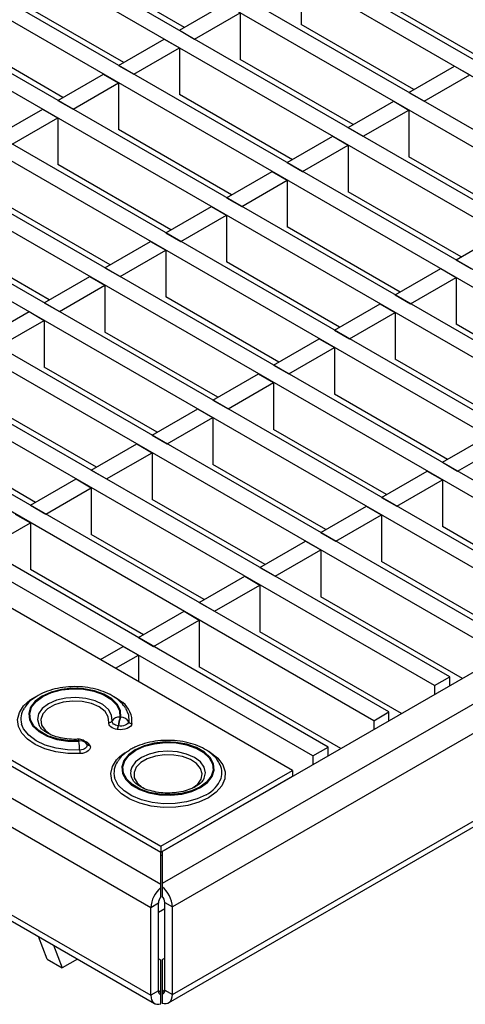
# Model space of a CAD drawing. Units: millimetres. Extents: x 21 to 1830, y 36 to 1011.
# Drawn here: x 1648 to 1679, y 703 to 772 of the extents above; entities that cross this region are included whole.
import ezdxf

# ---------------------------------------------------------------- set-up
doc = ezdxf.new("R2010")
doc.units = ezdxf.units.MM
doc.layers.add('3003265', color=7, linetype='Continuous')

# ---------------------------------------------------------------- blocks, each defined once
blk = doc.blocks.new('1262483_002_ISO_view')
for p, q in [((-27.893, -4.657), (-371.193, 193.526)), ((-28.953, -5.269), (-372.254, 192.914)), ((-32.135, -7.106), (-375.436, 191.077)), ((-33.196, -7.718), (-376.496, 190.465)), ((-36.378, -9.555), (-379.678, 188.628)), ((-37.439, -10.167), (-380.739, 188.016)), ((-40.621, -12.004), (-383.921, 186.179)), ((-41.681, -12.617), (-384.982, 185.566)), ((-44.863, -14.454), (-388.164, 183.73)), ((-45.924, -15.066), (-389.224, 183.117)), ((-49.106, -16.903), (-392.406, 181.28)), ((-50.167, -17.515), (-393.467, 180.668)), ((-54.409, -19.964), (-397.71, 178.219)), ((-53.349, -19.352), (-396.649, 178.831)), ((-57.591, -21.801), (-400.892, 176.382)), ((-58.652, -22.414), (-401.952, 175.77)), ((-61.834, -24.25), (-405.134, 173.933)), ((-62.895, -24.863), (-406.195, 173.32)), ((-66.077, -26.7), (-409.377, 171.483)), ((-67.137, -27.312), (-410.438, 170.871)), ((-70.319, -29.149), (-413.62, 169.034)), ((-71.38, -29.761), (-414.68, 168.422)), ((-74.562, -31.598), (-417.862, 166.585)), ((-75.622, -32.21), (-418.923, 165.973)), ((-434.302, 159.748), (-86.229, -41.191)), ((-430.537, 159.819), (-86.229, -38.946)), ((-86.141, -38.895), (81.302, 57.768)), ((85.068, 57.697), (-86.141, -41.14)), ((85.951, 56.166), (-85.434, -42.773)), ((-85.434, -48.897), (85.951, 50.042)), ((-85.693, -49.469), (85.693, 49.469)), ((-84.586, 18.682), (-92.469, 23.233)), ((-76.453, 22.152), (-76.453, 18.886)), ((-64.327, 16.784), (-72.211, 21.335)), ((-88.828, 16.233), (-96.712, 20.784)), ((-84.939, 18.478), (-81.757, 20.315)), ((-83.878, 17.866), (-80.696, 19.703)), ((-80.696, 19.703), (-80.696, 16.437)), ((-68.57, 14.335), (-76.453, 18.886)), ((-93.071, 13.784), (-100.955, 18.335)), ((-84.939, 18.478), (-83.878, 17.866)), ((-89.181, 16.029), (-85.999, 17.866)), ((-88.121, 15.417), (-84.939, 17.254)), ((-85.999, 17.866), (-84.939, 17.254)), ((-84.939, 17.254), (-84.939, 13.988)), ((-89.181, 16.029), (-88.121, 15.417)), ((-72.812, 11.886), (-80.696, 16.437)), ((-68.923, 14.131), (-65.741, 15.968)), ((-65.741, 15.968), (-64.68, 15.356)), ((-93.424, 13.58), (-90.242, 15.417)), ((-90.242, 15.417), (-89.181, 14.804)), ((-67.862, 13.519), (-64.68, 15.356)), ((-92.363, 12.968), (-89.181, 14.804)), ((-89.181, 14.804), (-89.181, 11.538)), ((-77.055, 9.436), (-84.939, 13.988)), ((-68.923, 14.131), (-67.862, 13.519)), ((-93.424, 13.58), (-92.363, 12.968)), ((-73.165, 11.682), (-69.983, 13.519)), ((-69.983, 13.519), (-68.923, 12.906)), ((-97.667, 11.131), (-94.485, 12.968)), ((-94.485, 12.968), (-93.424, 12.355)), ((-72.105, 11.069), (-68.923, 12.906)), ((-68.923, 12.906), (-68.923, 9.64)), ((-96.606, 10.518), (-93.424, 12.355)), ((-93.424, 12.355), (-93.424, 9.089)), ((-81.297, 6.987), (-89.181, 11.538)), ((-77.408, 9.232), (-74.226, 11.069)), ((-74.226, 11.069), (-73.165, 10.457)), ((-73.165, 11.682), (-72.105, 11.069)), ((-76.347, 8.62), (-73.165, 10.457)), ((-73.165, 10.457), (-73.165, 7.191)), ((-61.039, 5.089), (-68.923, 9.64)), ((-85.54, 4.538), (-93.424, 9.089)), ((-77.408, 9.232), (-76.347, 8.62)), ((-81.651, 6.783), (-78.469, 8.62)), ((-78.469, 8.62), (-77.408, 8.008)), ((-80.59, 6.171), (-77.408, 8.008)), ((-77.408, 8.008), (-77.408, 4.742)), ((-65.281, 2.64), (-73.165, 7.191)), ((-89.783, 2.089), (-97.667, 6.64)), ((-81.651, 6.783), (-80.59, 6.171)), ((-85.893, 4.334), (-82.711, 6.171)), ((-84.833, 3.722), (-81.651, 5.559)), ((-82.711, 6.171), (-81.651, 5.559)), ((-81.651, 5.559), (-81.651, 2.292)), ((-94.025, -0.361), (-101.909, 4.191)), ((-85.893, 4.334), (-84.833, 3.722)), ((-69.524, 0.191), (-77.408, 4.742)), ((-65.635, 2.436), (-62.453, 4.273)), ((-90.136, 1.885), (-86.954, 3.722)), ((-86.954, 3.722), (-85.893, 3.109)), ((-89.075, 1.273), (-85.893, 3.109)), ((-85.893, 3.109), (-85.893, -0.157)), ((-73.767, -2.259), (-81.651, 2.292)), ((-65.635, 2.436), (-64.574, 1.824)), ((-90.136, 1.885), (-89.075, 1.273)), ((-69.877, -0.013), (-66.695, 1.824)), ((-66.695, 1.824), (-65.635, 1.211)), ((-94.378, -0.564), (-91.196, 1.273)), ((-91.196, 1.273), (-90.136, 0.66)), ((-68.817, -0.626), (-65.635, 1.211)), ((-65.635, 1.211), (-65.635, -2.055)), ((-93.318, -1.177), (-90.136, 0.66)), ((-90.136, 0.66), (-90.136, -2.606)), ((-94.378, -0.564), (-93.318, -1.177)), ((-78.009, -4.708), (-85.893, -0.157)), ((-74.12, -2.463), (-70.938, -0.626)), ((-70.938, -0.626), (-69.877, -1.238)), ((-69.877, -0.013), (-68.817, -0.626)), ((-98.621, -3.014), (-95.439, -1.177)), ((-95.439, -1.177), (-94.378, -1.789)), ((-73.059, -3.075), (-69.877, -1.238)), ((-69.877, -1.238), (-69.877, -4.504)), ((-97.56, -3.626), (-94.378, -1.789)), ((-94.378, -1.789), (-94.378, -5.055)), ((-57.751, -6.606), (-65.635, -2.055)), ((-82.252, -7.157), (-90.136, -2.606)), ((-74.12, -2.463), (-73.059, -3.075)), ((-78.363, -4.912), (-75.181, -3.075)), ((-75.181, -3.075), (-74.12, -3.687)), ((-77.302, -5.524), (-74.12, -3.687)), ((-74.12, -3.687), (-74.12, -6.953)), ((-61.993, -9.055), (-69.877, -4.504)), ((-86.495, -9.606), (-94.378, -5.055)), ((-78.363, -4.912), (-77.302, -5.524)), ((-82.605, -7.361), (-79.423, -5.524)), ((-81.544, -7.973), (-78.363, -6.136)), ((-79.423, -5.524), (-78.363, -6.136)), ((-78.363, -6.136), (-78.363, -9.403)), ((-90.737, -12.056), (-98.621, -7.504)), ((-82.605, -7.361), (-81.544, -7.973)), ((-66.236, -11.505), (-74.12, -6.953)), ((-86.848, -9.81), (-83.666, -7.973)), ((-83.666, -7.973), (-82.605, -8.586)), ((-85.787, -10.423), (-82.605, -8.586)), ((-82.605, -8.586), (-82.605, -11.852)), ((-70.479, -13.954), (-78.363, -9.403)), ((-94.98, -14.505), (-102.864, -9.954)), ((-86.848, -9.81), (-85.787, -10.423)), ((-66.589, -11.708), (-63.407, -9.871)), ((-91.09, -12.259), (-87.908, -10.423)), ((-87.908, -10.423), (-86.848, -11.035)), ((-65.529, -12.321), (-62.347, -10.484)), ((-90.03, -12.872), (-86.848, -11.035)), ((-86.848, -11.035), (-86.848, -14.301)), ((-91.09, -12.259), (-90.03, -12.872)), ((-74.721, -16.403), (-82.605, -11.852)), ((-70.832, -14.158), (-67.65, -12.321)), ((-67.65, -12.321), (-66.589, -12.933)), ((-66.589, -11.708), (-65.529, -12.321)), ((-95.333, -14.709), (-92.151, -12.872)), ((-92.151, -12.872), (-91.09, -13.484)), ((-69.771, -14.77), (-66.589, -12.933)), ((-66.589, -12.933), (-66.589, -16.199)), ((-94.272, -15.321), (-91.09, -13.484)), ((-91.09, -13.484), (-91.09, -16.75)), ((-78.964, -18.852), (-86.848, -14.301)), ((-70.832, -14.158), (-69.771, -14.77)), ((-95.333, -14.709), (-94.272, -15.321)), ((-75.074, -16.607), (-71.892, -14.77)), ((-71.892, -14.77), (-70.832, -15.382)), ((-96.394, -15.321), (-95.333, -15.933)), ((-74.014, -17.219), (-70.832, -15.382)), ((-70.832, -15.382), (-70.832, -18.648)), ((-98.515, -17.77), (-95.333, -15.933)), ((-95.333, -15.933), (-95.333, -19.199)), ((-56.708, -21.904), (-66.589, -16.199)), ((-83.207, -21.301), (-91.09, -16.75)), ((-75.074, -16.607), (-74.014, -17.219)), ((-79.317, -19.056), (-76.135, -17.219)), ((-78.256, -19.668), (-75.074, -17.831)), ((-76.135, -17.219), (-75.074, -17.831)), ((-75.074, -17.831), (-75.074, -21.098)), ((-87.449, -23.751), (-95.333, -19.199)), ((-79.317, -19.056), (-78.256, -19.668)), ((-60.95, -24.353), (-70.832, -18.648)), ((-83.56, -21.505), (-80.378, -19.668)), ((-80.378, -19.668), (-79.317, -20.281)), ((-82.499, -22.118), (-79.317, -20.281)), ((-79.317, -20.281), (-79.317, -23.547)), ((-77.037, -33.231), (-98.25, -20.985)), ((-65.193, -26.802), (-75.074, -21.098)), ((-83.56, -21.505), (-82.499, -22.118)), ((-87.802, -23.954), (-84.62, -22.118)), ((-84.62, -22.118), (-83.56, -22.73)), ((-86.742, -24.567), (-83.56, -22.73)), ((-83.56, -22.73), (-83.56, -25.996)), ((-87.802, -23.954), (-86.742, -24.567)), ((-69.436, -29.251), (-79.317, -23.547)), ((-90.454, -25.485), (-88.863, -24.567)), ((-88.863, -24.567), (-87.802, -25.179)), ((-89.393, -26.098), (-87.802, -25.179)), ((-87.802, -25.179), (-87.802, -27.016)), ((-73.678, -31.7), (-83.56, -25.996)), ((-107.442, -26.291), (-86.229, -38.538)), ((-107.442, -26.7), (-86.229, -38.946)), ((-67.137, -27.312), (-66.077, -26.7)), ((-66.077, -27.312), (-66.077, -26.7)), ((-67.137, -27.312), (-67.137, -27.924)), ((-89.076, -29.529), (-89.059, -29.531)), ((-71.38, -29.761), (-70.319, -29.149)), ((-70.319, -29.761), (-70.319, -29.149)), ((-94.702, -30.14), (-94.678, -30.178)), ((-89.2, -30.124), (-89.217, -30.122)), ((-71.38, -29.761), (-71.38, -30.374)), ((-89.259, -30.372), (-89.276, -30.369)), ((-91.93, -31.189), (-91.935, -31.179)), ((-91.407, -31.386), (-91.402, -31.396)), ((-91.187, -31.472), (-91.182, -31.482)), ((-75.622, -32.21), (-74.562, -31.598)), ((-74.562, -32.21), (-74.562, -31.598)), ((-75.622, -32.21), (-75.622, -32.823)), ((-86.229, -38.538), (-77.037, -33.231)), ((-86.229, -38.946), (-77.037, -33.639)), ((-77.037, -33.231), (-77.037, -33.639)), ((-83.309, -33.941), (-83.271, -33.881)), ((-86.936, -42.824), (-100.466, -35.013)), ((-86.229, -38.538), (-86.229, -38.946)), ((-86.229, -41.191), (-86.229, -38.946)), ((-86.141, -39.201), (-86.229, -39.15)), ((-86.141, -38.895), (-86.141, -41.14)), ((-100.466, -41.137), (-86.936, -48.948)), ((-86.229, -41.416), (-86.229, -41.191)), ((-86.141, -41.14), (-86.141, -41.365)), ((-100.868, -41.328), (-86.677, -49.52)), ((-86.229, -42.062), (-86.229, -41.416)), ((-86.141, -41.365), (-86.141, -42.011)), ((-86.406, -42.518), (-86.936, -42.824)), ((-86.406, -48.642), (-86.406, -42.518)), ((-85.964, -48.591), (-85.964, -42.467)), ((-85.964, -42.467), (-85.434, -42.773)), ((-86.936, -48.948), (-86.936, -42.824)), ((-85.964, -42.898), (-86.406, -43.153)), ((-85.434, -48.897), (-85.434, -42.773)), ((-94.179, -46.416), (-94.787, -44.838)), ((-93.727, -45.451), (-93.119, -47.029)), ((-94.179, -46.416), (-93.119, -47.029)), ((-92.056, -46.415), (-93.119, -47.029)), ((-86.229, -46.499), (-86.406, -46.397)), ((-86.229, -48.744), (-86.229, -46.499)), ((-86.141, -46.448), (-85.964, -46.346)), ((-86.141, -46.448), (-86.141, -48.693)), ((-86.406, -48.642), (-86.936, -48.948)), ((-86.229, -48.744), (-86.406, -48.642)), ((-86.229, -48.893), (-86.229, -48.744)), ((-85.964, -48.591), (-86.141, -48.693)), ((-86.141, -48.693), (-86.141, -48.842)), ((-86.141, -48.842), (-86.141, -49.489)), ((-85.964, -48.591), (-85.434, -48.897)), ((-86.229, -49.54), (-86.229, -48.893))]:
    blk.add_line(p, q)
at = {"flags": 128}
for points in [[(-89.027, -29.518), (-89.053, -29.065), (-89.269, -28.628), (-89.661, -28.234), (-90.207, -27.907), (-90.874, -27.666), (-91.622, -27.525), (-92.407, -27.493), (-93.181, -27.572), (-93.9, -27.757), (-94.52, -28.036), (-95.004, -28.394), (-95.324, -28.809), (-95.461, -29.256), (-95.405, -29.709), (-95.161, -30.141), (-94.744, -30.526), (-94.177, -30.841), (-93.495, -31.068), (-92.739, -31.192), (-91.953, -31.207)], [(-91.884, -32.061), (-92.732, -32.053), (-93.559, -31.941), (-94.326, -31.731), (-94.999, -31.433), (-95.548, -31.059), (-95.948, -30.626), (-96.181, -30.155), (-96.236, -29.666), (-96.111, -29.181), (-95.812, -28.723), (-95.352, -28.311), (-94.99, -28.085)], [(-91.962, -31.168), (-92.731, -31.153), (-93.471, -31.031), (-94.138, -30.809), (-94.692, -30.501), (-95.1, -30.124), (-95.338, -29.701), (-95.392, -29.258), (-95.259, -28.82), (-94.946, -28.414), (-94.472, -28.064), (-93.865, -27.791), (-93.162, -27.61), (-92.404, -27.533), (-91.636, -27.564), (-90.904, -27.701), (-90.251, -27.937), (-89.717, -28.257), (-89.333, -28.642), (-89.121, -29.069), (-89.095, -29.513)], [(-89.639, -29.774), (-89.673, -29.366), (-89.895, -28.979), (-90.289, -28.64), (-90.825, -28.374), (-91.466, -28.202), (-92.163, -28.135), (-92.866, -28.178), (-93.522, -28.329), (-94.085, -28.576), (-94.513, -28.9), (-94.774, -29.28), (-94.849, -29.685), (-94.732, -30.088), (-94.702, -30.14)], [(-89.562, -28.045), (-89.344, -28.168), (-88.894, -28.495)], [(-89.866, -29.882), (-89.904, -29.489), (-90.134, -29.117), (-90.537, -28.799), (-91.079, -28.56), (-91.717, -28.419), (-92.398, -28.389), (-93.065, -28.471), (-93.665, -28.659), (-94.148, -28.938), (-94.474, -29.284), (-94.617, -29.67), (-94.564, -30.063), (-94.32, -30.431), (-93.944, -30.722)], [(-89.095, -29.513), (-89.095, -29.516), (-89.094, -29.518), (-89.092, -29.521), (-89.09, -29.523), (-89.087, -29.525), (-89.084, -29.527), (-89.08, -29.528), (-89.076, -29.529)], [(-89.059, -29.531), (-89.053, -29.532), (-89.048, -29.532), (-89.042, -29.531), (-89.038, -29.529), (-89.033, -29.527), (-89.03, -29.525), (-89.028, -29.522), (-89.027, -29.518)], [(-88.696, -28.895), (-88.501, -29.352), (-88.482, -29.835)], [(-91.904, -31.81), (-92.741, -31.799), (-93.553, -31.683), (-94.3, -31.465), (-94.946, -31.158), (-95.459, -30.776), (-95.813, -30.339), (-95.962, -29.992)], [(-89.276, -30.369), (-89.407, -30.341), (-89.528, -30.301), (-89.635, -30.249), (-89.725, -30.188), (-89.795, -30.118), (-89.842, -30.042), (-89.866, -29.963), (-89.866, -29.882)], [(-89.217, -30.122), (-89.311, -30.102), (-89.398, -30.073), (-89.474, -30.036), (-89.538, -29.992), (-89.588, -29.942), (-89.622, -29.888), (-89.639, -29.831), (-89.639, -29.774)], [(-88.255, -29.967), (-88.29, -30.065), (-88.36, -30.157), (-88.463, -30.238), (-88.594, -30.304), (-88.747, -30.352), (-88.914, -30.38), (-89.087, -30.387), (-89.259, -30.372)], [(-88.482, -29.835), (-88.507, -29.905), (-88.557, -29.971), (-88.631, -30.029), (-88.724, -30.076), (-88.834, -30.111), (-88.953, -30.131), (-89.077, -30.135), (-89.2, -30.124)], [(-91.953, -31.207), (-91.947, -31.207), (-91.942, -31.206), (-91.938, -31.204), (-91.934, -31.201), (-91.931, -31.198), (-91.93, -31.195), (-91.929, -31.192), (-91.93, -31.189)], [(-91.402, -31.396), (-91.383, -31.467), (-91.391, -31.538), (-91.426, -31.607), (-91.486, -31.67), (-91.568, -31.724), (-91.668, -31.767), (-91.782, -31.796), (-91.904, -31.81)], [(-91.182, -31.482), (-91.156, -31.581), (-91.167, -31.681), (-91.216, -31.778), (-91.299, -31.866), (-91.414, -31.941), (-91.554, -32.001), (-91.713, -32.041), (-91.884, -32.061)], [(-83.46, -34.421), (-82.98, -34.068), (-82.661, -33.659), (-82.521, -33.217), (-82.568, -32.769), (-82.799, -32.34), (-83.201, -31.956), (-83.751, -31.639), (-84.417, -31.407), (-85.159, -31.273), (-85.935, -31.246), (-86.7, -31.327), (-87.409, -31.511), (-88.021, -31.788), (-88.501, -32.141), (-88.82, -32.551), (-88.96, -32.992), (-88.913, -33.44), (-88.682, -33.869), (-88.279, -34.253), (-87.73, -34.57), (-87.064, -34.803), (-86.322, -34.936), (-85.546, -34.963), (-84.781, -34.882), (-84.072, -34.698), (-83.46, -34.421)], [(-83.508, -34.393), (-84.107, -34.664), (-84.801, -34.845), (-85.55, -34.924), (-86.31, -34.897), (-87.036, -34.767), (-87.687, -34.539), (-88.226, -34.229), (-88.619, -33.853), (-88.846, -33.433), (-88.892, -32.995), (-88.755, -32.562), (-88.442, -32.162), (-87.973, -31.816), (-87.374, -31.545), (-86.68, -31.365), (-85.931, -31.285), (-85.171, -31.312), (-84.445, -31.443), (-83.793, -31.67), (-83.255, -31.981), (-82.861, -32.357), (-82.635, -32.776), (-82.589, -33.215), (-82.726, -33.647), (-83.039, -34.048), (-83.508, -34.393)], [(-82.912, -35.146), (-83.586, -35.459), (-84.361, -35.68), (-85.2, -35.801), (-86.065, -35.814), (-86.915, -35.72), (-87.709, -35.523), (-88.412, -35.232), (-88.989, -34.86), (-89.415, -34.425), (-89.669, -33.948), (-89.739, -33.45), (-89.622, -32.956), (-89.324, -32.487), (-89.089, -32.25)], [(-89.089, -32.25), (-88.858, -32.066), (-88.725, -31.976)], [(-83.271, -33.881), (-83.219, -33.783), (-83.13, -33.393), (-83.219, -33.003), (-83.48, -32.639), (-83.895, -32.327), (-84.435, -32.088), (-85.065, -31.937), (-85.74, -31.886), (-86.416, -31.937), (-87.046, -32.088), (-87.586, -32.327), (-88.001, -32.639), (-88.262, -33.003), (-88.344, -33.282)], [(-84.056, -34.485), (-83.664, -34.187), (-83.426, -33.839), (-83.359, -33.466), (-83.47, -33.097), (-83.748, -32.759), (-84.175, -32.476), (-84.717, -32.271), (-85.336, -32.158), (-85.984, -32.145), (-86.614, -32.233), (-87.18, -32.417), (-87.639, -32.682), (-87.957, -33.008), (-88.11, -33.372), (-88.088, -33.747), (-87.892, -34.104), (-87.536, -34.417), (-87.354, -34.525)], [(-82.897, -31.889), (-82.763, -31.971), (-82.29, -32.345)], [(-82.29, -32.345), (-82.258, -32.376), (-81.917, -32.835), (-81.754, -33.326), (-81.777, -33.825), (-81.986, -34.309), (-82.37, -34.757), (-82.912, -35.146)], [(-83.073, -34.933), (-83.709, -35.228), (-84.44, -35.437), (-85.231, -35.551), (-86.047, -35.563), (-86.848, -35.475), (-87.597, -35.288), (-88.259, -35.014), (-88.804, -34.663), (-89.206, -34.253), (-89.445, -33.803), (-89.462, -33.748)], [(-86.936, -48.948), (-86.923, -49.114), (-86.885, -49.261), (-86.822, -49.384), (-86.737, -49.478), (-86.632, -49.543), (-86.51, -49.575), (-86.374, -49.574), (-86.229, -49.54)], [(-86.141, -49.489), (-85.996, -49.523), (-85.86, -49.524), (-85.738, -49.492), (-85.633, -49.427), (-85.548, -49.333), (-85.485, -49.21), (-85.446, -49.063), (-85.434, -48.897)]]:
    blk.add_lwpolyline(points, dxfattribs=at)
for centre, radius, start, end in [((-94.652, -29.642), 1.356, 145.983, 194.94371), ((-89.953, -29.829), 1.704, 355.38467, 51.56817), ((-89.152, -30.092), 0.582, 84.30434, 146.80358), ((-87.117, -30.31), 2.109, 158.26912, 174.89), ((-87.099, -30.312), 2.109, 158.26912, 174.89), ((-89.042, -30.171), 0.653, 31.00988, 88.70043), ((-89.842, -29.641), 0.242, 264.30434, 326.80358), ((-90.093, -30.043), 0.879, 338.26912, 354.89), ((-90.076, -30.046), 0.879, 338.26912, 354.89), ((-88.249, -29.695), 0.272, 211.00988, 268.70043), ((-92.155, -31.164), 0.194, 358.66935, 32.75496), ((-91.957, -31.196), 0.0281, 37.10176, 98.91465), ((-97.839, -31.986), 5.938, 1.69651, 7.53223), ((-91.823, -31.672), 0.505, 34.51499, 102.77558), ((-91.819, -31.682), 0.505, 34.51499, 102.77558), ((-91.713, -31.784), 0.612, 30.6472, 75.43075), ((-91.233, -31.266), 0.211, 214.51499, 282.77558), ((-91.229, -31.276), 0.211, 214.51499, 282.77558), ((-89.431, -31.737), 2.474, 181.69651, 187.53223), ((-88.155, -33.393), 1.354, 144.42304, 195.23244), ((-83.303, -33.392), 1.332, 342.68596, 30.43791), ((-87.415, -33.389), 0.934, 173.44721, 211.00237), ((-84.029, -33.016), 2.142, 296.49918, 338.84656), ((-84.981, -42.924), 1.957, 129.59981, 177.07641), ((-87.388, -42.873), 1.957, 2.92359, 50.40019), ((-85.639, -42.553), 0.767, 140.22793, 177.36071), ((-86.731, -42.502), 0.767, 2.63929, 39.77207), ((-86.189, -48.677), 0.22, 170.74812, 259.45322), ((-86.181, -48.626), 0.22, 280.54678, 9.25188)]:
    blk.add_arc(centre, radius, start, end)
for points, knots in [([(-88.713, -28.887), (-88.727, -28.858), (-88.821, -28.669), (-89.126, -28.371), (-89.621, -28.004), (-90.243, -27.711), (-90.949, -27.502), (-91.711, -27.387), (-92.492, -27.37), (-93.265, -27.45), (-93.998, -27.628), (-94.667, -27.898), (-95.234, -28.265), (-95.603, -28.599), (-95.728, -28.828), (-95.756, -28.879)], [0, 0, 0, 0, 0.014314, 0.094503, 0.178795, 0.266012, 0.353958, 0.44163, 0.529092, 0.61666, 0.704625, 0.793386, 0.883276, 0.973902, 1, 1, 1, 1]), ([(-91.992, -31.059), (-92.102, -31.062), (-92.424, -31.072), (-92.958, -31.025), (-93.546, -30.894), (-94.052, -30.694), (-94.429, -30.455), (-94.638, -30.254), (-94.683, -30.161), (-94.693, -30.138)], [0, 0, 0, 0, 0.089958, 0.264808, 0.439021, 0.611121, 0.78033, 0.947349, 1, 1, 1, 1]), ([(-91.391, -31.416), (-91.432, -31.349), (-91.502, -31.232), (-91.665, -31.122), (-91.826, -31.063), (-91.938, -31.06), (-91.992, -31.059)], [0, 0, 0, 0, 0.316365, 0.546267, 0.78219, 1, 1, 1, 1]), ([(-82.162, -32.726), (-82.177, -32.693), (-82.263, -32.498), (-82.555, -32.189), (-83.029, -31.812), (-83.633, -31.507), (-84.327, -31.282), (-85.082, -31.151), (-85.862, -31.117), (-86.639, -31.182), (-87.38, -31.344), (-87.938, -31.55), (-88.23, -31.709), (-88.321, -31.758)], [0, 0, 0, 0, 0.019647, 0.115041, 0.21529, 0.319442, 0.424887, 0.530052, 0.634922, 0.739847, 0.84519, 0.951404, 1, 1, 1, 1]), ([(-88.321, -31.758), (-88.423, -31.822), (-88.717, -32.006), (-89.038, -32.28), (-89.187, -32.523), (-89.229, -32.591)], [0, 0, 0, 0, 0.275501, 0.793798, 1, 1, 1, 1]), ([(-83.808, -34.364), (-83.881, -34.403), (-84.095, -34.518), (-84.535, -34.674), (-85.13, -34.793), (-85.769, -34.831), (-86.407, -34.785), (-87.002, -34.659), (-87.515, -34.465), (-87.905, -34.227), (-88.132, -34.014), (-88.185, -33.909), (-88.201, -33.875)], [0, 0, 0, 0, 0.057211, 0.167944, 0.279995, 0.393085, 0.506571, 0.619583, 0.731281, 0.841127, 0.949442, 1, 1, 1, 1]), ([(-83.277, -33.881), (-83.282, -33.892), (-83.314, -33.97), (-83.476, -34.146), (-83.7, -34.293), (-83.808, -34.364)], [0, 0, 0, 0, 0.0808776, 0.5556694, 1, 1, 1, 1])]:
    blk.add_open_spline(points, degree=3, knots=knots)

msp = doc.modelspace()

# ---------------------------------------------------------------- block references
at = {"layer": '3003265'}
msp.add_blockref('1262483_002_ISO_view', (1743.928, 752.326), dxfattribs=at)

doc.saveas('drawing.dxf')
